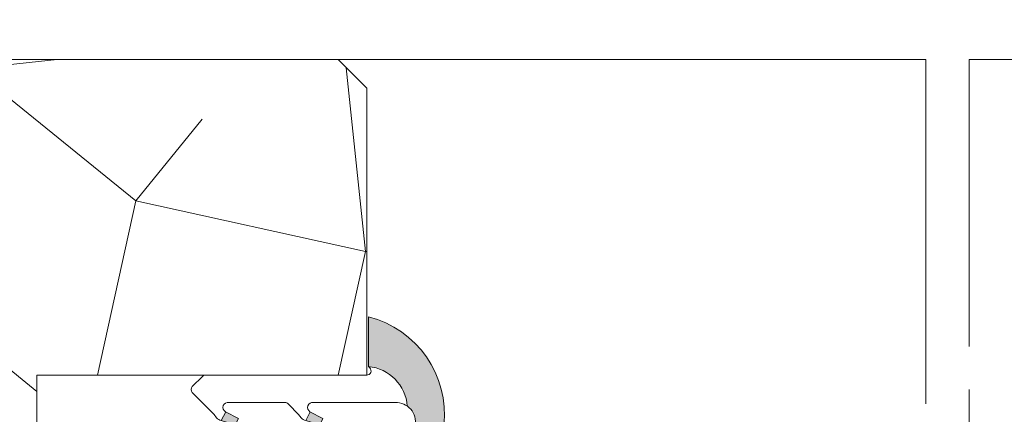
# Model space of a CAD drawing. Units: millimetres. Extents: x 0 to 1498, y -14 to 787.
# Drawn here: x 1055 to 1089, y 467 to 480 of the extents above; entities that cross this region are included whole.
import ezdxf

# ---------------------------------------------------------------- set-up
doc = ezdxf.new("R2010")
doc.units = ezdxf.units.MM
doc.header["$PDMODE"] = 2
doc.header["$PDSIZE"] = 10
doc.linetypes.add('AM_ISO08W050', pattern=[18, 12, -1.5, 3, -1.5])
for name, color, linetype, lineweight in [('AM_4', 3, 'Continuous', 20), ('AM_5', 3, 'Continuous', 20), ('AM_7', 4, 'AM_ISO08W050', 18), ('Contour principale', 30, 'Continuous', 15), ('Contour secondaire', 5, 'Continuous', 9)]:
    doc.layers.add(name, color=color, linetype=linetype, lineweight=lineweight)
doc.styles.get("Standard").update_dxf_attribs({"font": 'arial.ttf'})
doc.dimstyles.new('MAL-ISO$0', dxfattribs={"dimtxt": 3, "dimasz": 3, "dimexe": 1, "dimexo": 1, "dimgap": 1.5, "dimtad": 1, "dimtxsty": 'Standard', "dimcen": 0, "dimclrd": 256, "dimclre": 256, "dimclrt": 3, "dimadec": 1, "dimazin": 2, "dimtp": 0.1, "dimtm": 0.1, "dimtfac": 0.71, "dimtmove": 0, "dimatfit": 3, "dimfxl": 1, "dimlwd": -1, "dimlwe": -1, "dimarcsym": 1})

# ---------------------------------------------------------------- blocks, each defined once
blk = doc.blocks.new('*D88')
at = {"layer": 'AM_5', "transparency": 16777216}
for p, q in [((551.706111528047, 483.9301860834773), (551.7061112809497, 502.4197976034662)), ((1464.706111460543, 483.9301986658407), (1464.706111213446, 502.4198098049035)), ((554.7061112943138, 501.4197976435585), (1461.70611122681, 501.4198097648111))]:
    blk.add_line(p, q, dxfattribs=at)
for points in [[(554.7061112876318, 501.9197976435585), (554.7061113009959, 500.9197976435585), (551.7061112943138, 501.4197976034662)], [(1461.706111220128, 501.9198097648111), (1461.706111233492, 500.9198097648111), (1464.70611122681, 501.4198098049035)]]:
    blk.add_solid(points, dxfattribs=at)
at = {"layer": 'Defpoints', "color": 0, "transparency": 16777216}
for p in [(1464.706111242315, 501.4198097596103), (551.7061115563448, 482.9301860664168), (1464.706111488841, 482.9301986205476)]:
    blk.add_point(p, dxfattribs=at)
at = {"layer": 'AM_5', "color": 3, "transparency": 16777216, "insert": (1308.681652813998, 505.5419086747542), "char_height": 4, "attachment_point": 5, "rotation": 7.657074089321566e-07}
blk.add_mtext('Largeur passage = LS + LSF - 34 (1826)1826', dxfattribs=at)
blk = doc.blocks.new('*D91')
at = {"layer": 'AM_5', "transparency": 16777216}
for p, q in [((572.7061113558343, 443.4301867574601), (572.7061107186157, 491.1114960646739)), ((1443.706112899455, 443.430198738516), (1443.706112262237, 491.1115077048185)), ((575.7061107319798, 490.1114961047663), (1440.706112275601, 490.1115076647262))]:
    blk.add_line(p, q, dxfattribs=at)
for points in [[(575.7061107252978, 490.6114961047663), (575.7061107386619, 489.6114961047663), (572.7061107319798, 490.1114960646739)], [(1440.706112268919, 490.6115076647262), (1440.706112282283, 489.6115076647262), (1443.706112275601, 490.1115077048185)]]:
    blk.add_solid(points, dxfattribs=at)
at = {"layer": 'Defpoints', "color": 0, "transparency": 16777216}
for p in [(1443.706112290757, 490.1115076601747), (572.7061113828797, 442.4301867397503), (1443.706112926501, 442.4301986938722)]:
    blk.add_point(p, dxfattribs=at)
at = {"layer": 'AM_5', "color": 3, "transparency": 16777216, "insert": (1309.528765523367, 494.2336068666365), "char_height": 4, "attachment_point": 5, "rotation": 7.657074089321566e-07}
blk.add_mtext('Largeur passage Réel = LS + LSF - 107 (1776)1742', dxfattribs=at)
blk = doc.blocks.new('*D92')
at = {"layer": 'AM_5', "transparency": 16777216}
for p, q in [((1005.456111733027, 470.930192446016), (1005.456112167669, 438.3405776994464)), ((1470.456112013037, 449.9349585215044), (1470.456112167669, 438.3405839010725)), ((1008.456112154332, 439.3405777394569), (1467.456112154332, 439.340583861062))]:
    blk.add_line(p, q, dxfattribs=at)
for points in [[(1008.456112147664, 439.8405777394569), (1008.456112161001, 438.8405777394569), (1005.456112154332, 439.3405776994464)], [(1467.456112147664, 439.840583861062), (1467.456112161, 438.840583861062), (1470.456112154332, 439.3405839010725)]]:
    blk.add_solid(points, dxfattribs=at)
at = {"layer": 'Defpoints', "color": 0, "transparency": 16777216}
for p in [(1005.45611171969, 471.930192446016), (1470.4561119997, 450.9349585215044), (1470.456112154332, 439.3405839010725)]:
    blk.add_point(p, dxfattribs=at)
at = {"layer": 'AM_5', "color": 3, "transparency": 16777216, "insert": (1237.956112099356, 443.462681755239), "char_height": 4, "attachment_point": 5, "rotation": 7.641440886617049e-07}
blk.add_mtext('{\\fArial Black|b1|i0|c0|p34;\\C1;Largeur Semi Fixe : LSF (930){\\fArial Black|b1|i0|c0|p34;930}}', dxfattribs=at)
blk = doc.blocks.new('serbt')
at = {"layer": 'AM_4'}
h = blk.add_hatch(color=5, dxfattribs=at)
edge = h.paths.add_edge_path()
edge.add_arc((-33.0175631268258, -20.07640338939392), 13.97820772027356, 261.5609164869377, 324.2054311643935, ccw=False)
edge.add_line((-35.06897431846029, -33.90326142706655), (-35.10916159489026, -53.67733422757997))
edge.add_arc((-27.18238858091944, 15.87240502336332), 69.99999971635157, 263.4979008683569, 345.8066870811297)
edge.add_line((40.68078928949126, -1.291191616566721), (6.031659802626521, -1.22077344026372))
edge.add_arc((-23.88507987155459, 1.728787743602984), 30.06179009823093, 274.20733661720413, 354.3692727268613, ccw=False)
h.paths.add_polyline_path([(-25.53072293229499, 39.40945116103502), (-31.58567017306336, 42.56330403105188), (-34.61855207118688, 32.8678192956616), (-30.20233173488358, 30.56753349148908)])
h.paths.add_polyline_path([(-34.49700928348464, 91.81689820384524), (-30.07877739054193, 89.5204784289245), (-25.41490896842777, 98.36648138047256), (-31.47257868442258, 101.5151413185352)])
at = {"layer": 'AM_4', "color": 5}
for p, q in [((-11.87409182733427, 121.6604925316587), (-27.09640413776015, 106.4999280008105)), ((-7.631459901938797, 121.6518701388377), (-0.6457005803358697, 114.6376583727761)), ((2.945316737168469e-07, -1.100306690204889e-07), (0.2286660651416241, 112.5145566541378)), ((-27.09640413776015, 106.4999280008105), (-29.55135344147325, 104.7934556024272)), ((-31.47257868442258, 101.5151413185352), (-34.49700928348464, 91.81689820384524)), ((-31.47260595727051, 101.5150293724504), (-25.41490896842777, 98.36648138047256)), ((-25.29338510471279, 98.59697683160061), (-30.07877739054193, 89.5204784289245)), ((-18.88350020448979, 57.34266445303001), (-18.80448508671998, 96.22190260820207)), ((-34.49700928348464, 91.81689820384524), (-30.07877739054193, 89.5204784289245)), ((-20.20760440817776, 54.53869446452154), (-27.20563571568618, 47.56904996777848)), ((-31.58566850953257, 42.5633031644909), (-34.61855207118688, 32.8678192956616)), ((-31.58567017306336, 42.56330403105188), (-25.53072293229499, 39.40945116103502)), ((-27.20563571568618, 47.56904996777848), (-29.65364087719995, 45.86846563846802)), ((-25.40899738195641, 39.63984016411871), (-30.20233173488358, 30.56753349148908)), ((-19.04048029709611, -19.8990910285811), (-18.92432472809196, 37.25503539513011)), ((-34.61855207118688, 32.8678192956616), (-30.20233173488358, 30.56753349148908)), ((5.116998865262758, -2.131724221490003), (6.031659802685681, -1.220773440334597)), ((6.031661197904214, -1.220773443099461), (40.68078928949126, -1.291191616566721)), ((-35.06897431846029, -33.90326142706655), (-35.10993119114939, -54.05601260040131))]:
    blk.add_line(p, q, dxfattribs=at)
for centre, radius, start, end in [((-9.757087061083439, 119.5348653725869), 3.000000000000003, 44.88355670692903, 134.8835567063764), ((-2.771327739479602, 112.5206536065234), 3.000000000000003, 359.8835567066804, 44.88355670692903), ((-25.04130607347106, 99.94826702427599), 6.619394203338383, 132.9483180412593, 166.3085740417868), ((-22.25549710531412, 96.84509455121697), 3.506829767926098, 349.7636997954455, 150.0289097220968), ((-21.88412829003755, 57.03666461390821), 3.000000000000003, 304.7269263568563, 304.7269263734207), ((-22.01479042534265, 57.10671496804025), 3.140169199298274, 305.1350954910714, 4.309217279791466), ((-21.88412829003755, 57.03666461390821), 3.000000000000003, 309.357942834981, 309.3580820012195), ((-23.87077507104663, 40.15622678528312), 8.128419887758126, 168.776875052161, 168.777008639882), ((-25.11568803254849, 40.99854916864353), 6.656508277054115, 132.9791144993651, 166.4041709305689), ((-22.43429730993117, 37.71969064053514), 3.54059524817864, 352.4589401753227, 147.1580207224013), ((-27.18238895075683, 15.87240535099953), 70.00000000000007, 263.4979011994936, 345.8066868953633), ((-23.88507987155694, 1.728787743605821), 30.06179009823392, 274.2073366172082, 354.3692727267668), ((2.999994099011928, -0.006097062414482934), 3.000000000000003, 179.8835567066804, 314.8835567063764), ((-33.01756312682581, -20.07640338939391), 13.97820772027357, 261.5609164869377, 0.7268117680370333)]:
    blk.add_arc(centre, radius, start, end, dxfattribs=at)

msp = doc.modelspace()

# ---------------------------------------------------------------- hatches: boundary and pattern name
at = {"layer": 'Contour secondaire'}
h = msp.add_hatch(dxfattribs=at)
h.set_pattern_fill('352', color=5, scale=73.33377942064288, angle=51.0000008346466)
h.set_pattern_definition([(51.00000090514919, (-14.68288682855723, 22.2061379015762), (-10.84060940237956, 103.1414930860323), [22.00013382619286, -51.33364559445001]), (51.00000090514919, (-17.53243939076754, 24.51365999366726), (-10.84060940237956, 103.1414930860323), [22.00013382619286, -51.33364559445001]), (51.00000090514919, (-20.92402242309652, 31.97825674005992), (-10.84060940237956, 103.1414930860323), [14.66675588412858, -58.6670235365143]), (51.00000090514919, (-24.31560545542595, 39.44285348645298), (-10.84060940237956, 103.1414930860323), [11.00006691309643, -62.33371250754644]), (51.00000090514919, (-30.01471057984634, 44.05789767063573), (-10.84060940237956, 103.1414930860323), [7.333377942064288, -66.00040147857858]), (51.00000090514919, (-47.25142616472385, 34.42517904376666), (-10.84060940237956, 103.1414930860323), [3.666688971032144, -18.33344485516072, 3.666688971032144, -47.66695662341787]), (51.00000090514919, (-43.17841245066006, 45.28135882248884), (-10.84060940237956, 103.1414930860323), [3.666688971032144, -29.33351176825715, 11.00006691309643, -29.33351176825715]), (51.00000090514919, (-36.79787664450532, 58.98709116342187), (-10.84060940237956, 103.1414930860323), [3.666688971032144, -3.666688971032144, 3.666688971032144, -62.33371250754644]), (51.00000090514919, (-41.95495129880669, 58.4450606933022), (-10.84060940237956, 103.1414930860323), [3.666688971032144, -69.66709044961073]), (51.00000090514919, (-49.96157851531848, 60.21055231527453), (-10.84060940237956, 103.1414930860323), [11.00006691309643, -62.33371250754644]), (51.00000090514919, (-55.66068363973932, 64.82559649945773), (-10.84060940237956, 103.1414930860323), [14.66675588412858, -58.6670235365143]), (51.00000090514919, (-63.66731085625111, 66.59108812143012), (-10.84060940237956, 103.1414930860323), [18.33344485516072, -22.00013382619286, 3.666688971032144, -29.33351176825715]), (141.0000009051491, (-47.93285684645821, 16.10440251865185), (-103.1414930860323, -10.84060940237955), [3.666688971032144, -7.333377942064288, 18.33344485516072, -44.00026765238572]), (141.0000009051491, (-51.32443987878719, 23.56899926504485), (-103.1414930860323, -10.84060940237955), [3.666688971032144, -3.666688971032144, 11.00006691309643, -55.00033456548216]), (141.0000009051491, (-71.81333828437846, 44.87872856398519), (-103.1414930860323, -10.84060940237955), [7.333377942064288, -66.00040147857858]), (141.0000009051491, (-46.70939569460472, 29.26810438946512), (-103.1414930860323, -10.84060940237955), [14.66675588412858, -22.00013382619286, 3.666688971032144, -33.00020073928929]), (141.0000009051491, (-75.74695178682668, 57.50039996467981), (-103.1414930860323, -10.84060940237955), [3.666688971032144, -69.66709044961073]), (141.0000009051491, (-44.94390407263245, 37.27473160597702), (-103.1414930860323, -10.84060940237955), [11.00006691309643, -62.33371250754644]), (141.0000009051491, (-43.17841245066006, 45.28135882248884), (-103.1414930860323, -10.84060940237955), [7.333377942064288, -66.00040147857858]), (141.0000009051491, (-38.56336826647748, 50.98046394690908), (-103.1414930860323, -10.84060940237955), [3.666688971032144, -11.00006691309643, 11.00006691309643, -47.66695662341787]), (141.0000009051491, (-39.10539873659616, 56.13753860121105), (-103.1414930860323, -10.84060940237955), [3.666688971032144, -69.66709044961073]), (141.0000009051491, (-25.39966639566387, 49.75700279505645), (-103.1414930860323, -10.84060940237955), [10.26672911889, -63.06705030175287]), (141.0000009051491, (-11.69393405473147, 43.37646698890092), (-103.1414930860323, -10.84060940237955), [7.333377942064288, -66.00040147857858]), (141.0000009051491, (-29.87531036823111, 67.5357488500525), (-103.1414930860323, -10.84060940237955), [3.666688971032144, -69.66709044961073]), (141.0000009051491, (-22.41071362183834, 70.92733188238162), (-103.1414930860323, -10.84060940237955), [11.00006691309643, -62.33371250754644]), (141.0000009051491, (-17.79566943765565, 76.62643700680235), (-103.1414930860323, -10.84060940237955), [11.00006691309643, -62.33371250754644]), (96.00000090514898, (-1.921815216247069, 49.61760258344086), (-56.99105124529017, 46.15044184270438), [5.185431542833657, -5.185431542833657, 5.185431542833657, -88.15333078088867]), (96.00000090514898, (-25.39966639566387, 49.75700279505645), (-56.99105124529017, 46.15044184270438), [10.37086308566731, -93.3387623237223]), (96.00000090514898, (-72.35536875449736, 50.0358032182867), (-56.99105124529017, 46.15044184270438), [10.37086308566731, -93.3387623237223]), (96.00000090514898, (-48.87751757508067, 49.89640300667156), (-56.99105124529017, 46.15044184270438), [10.37086308566731, -93.3387623237223]), (96.00000090514898, (-35.17178523414827, 43.51586720051648), (-56.99105124529017, 46.15044184270438), [10.37086308566731, -93.3387623237223]), (96.00000090514898, (-9.928442432759084, 51.38309420541319), (-56.99105124529017, 46.15044184270438), [10.37086308566731, -93.3387623237223]), (96.00000090514898, (-17.39303917915186, 47.99151117308406), (-56.99105124529017, 46.15044184270438), [15.55644129605981, -88.15318411332981]), (96.00000090514898, (-56.88414479159258, 51.66189462864349), (-56.99105124529017, 46.15044184270438), [5.185431542833657, -98.52419386655596]), (96.00000090514898, (-64.89077200810436, 53.42738625061583), (-56.99105124529017, 46.15044184270438), [5.185431542833657, -98.52419386655596]), (96.00000090514898, (-46.43059527137382, 76.22380674829873), (-56.99105124529017, 46.15044184270438), [5.185431542833657, -98.52419386655596]), (96.00000090514898, (-36.39524638600153, 30.3521653297031), (-56.99105124529017, 46.15044184270438), [5.185431542833657, -98.52419386655596]), (96.00000090514898, (-30.95937130846903, 77.84989815865546), (-56.99105124529017, 46.15044184270438), [5.185431542833657, -98.52419386655596]), (96.00000090514898, (-41.41292082868756, 53.28798603900069), (-56.99105124529017, 46.15044184270438), [5.185431542833657, -98.52419386655596]), (96.00000090514898, (-42.49698176892571, 63.60213534760416), (-56.99105124529017, 46.15044184270438), [5.185431542833657, -98.52419386655596]), (186.0000009051492, (-33.40629361217577, 51.52249441702881), (-46.15044184270438, -56.99105124529017), [5.185431542833654, -5.185431542833654, 15.55644129605981, -77.78232102766245]), (186.0000009051492, (-26.48372733590168, 60.07115210365939), (-46.15044184270438, -56.99105124529017), [5.185431542833654, -98.52419386655592]), (186.0000009051492, (-6.536859400429762, 43.91849745902056), (-46.15044184270438, -56.99105124529017), [5.185431542833654, -98.52419386655592]), (186.0000009051492, (-30.01471057984634, 44.05789767063573), (-46.15044184270438, -56.99105124529017), [5.185431542833654, -98.52419386655592]), (186.0000009051492, (-34.49035455241392, 61.83664372563132), (-46.15044184270438, -56.99105124529017), [5.185431542833654, -98.52419386655592]), (186.0000009051492, (-31.78020220181884, 36.05127045412337), (-46.15044184270438, -56.99105124529017), [5.185431542833654, -98.52419386655592]), (186.0000009051492, (-13.32002546508852, 58.84769095180627), (-46.15044184270438, -56.99105124529017), [5.185431542833654, -98.52419386655592]), (186.0000009051492, (-28.52801938110497, 5.108822528314022), (-46.15044184270438, -56.99105124529017), [5.185431542833654, -98.52419386655592]), (186.0000009051492, (-29.0700498512241, 10.26589718261596), (-46.15044184270438, -56.99105124529017), [10.37086308566731, -93.33876232372226]), (186.0000009051492, (-29.61208032134289, 15.42297183691744), (-46.15044184270438, -56.99105124529017), [10.37086308566731, -93.33876232372226]), (186.0000009051492, (-24.99703613716031, 21.12207696133817), (-46.15044184270438, -56.99105124529017), [10.37086308566731, -93.33876232372226]), (186.0000009051492, (-28.38861916948974, 28.58667370773082), (-46.15044184270438, -56.99105124529017), [10.37086308566731, -93.33876232372226]), (186.0000009051492, (-32.72486293044142, 69.8432709421441), (-46.15044184270438, -56.99105124529017), [10.37086308566731, -93.33876232372226]), (186.0000009051492, (5.000751060026801, 58.16626027007194), (-46.15044184270438, -56.99105124529017), [10.37086308566731, -93.33876232372226]), (186.0000009051492, (-38.28456784324669, 97.93616630574266), (-46.15044184270438, -56.99105124529017), [10.37086308566731, -93.33876232372226]), (186.0000009051492, (-32.58546271882608, 93.32112212156036), (-46.15044184270438, -56.99105124529017), [10.37086308566731, -93.33876232372226]), (186.0000009051492, (-34.35095434079847, 85.31449490504812), (-46.15044184270438, -56.99105124529017), [10.37086308566731, -93.33876232372226]), (186.0000009051492, (-66.65626363007675, 45.42075903410446), (-46.15044184270438, -56.99105124529017), [15.55644129605981, -88.15318411332977]), (186.0000009051492, (-30.95937130846903, 77.84989815865546), (-46.15044184270438, -56.99105124529017), [15.55644129605981, -88.15318411332977]), (77.56505210514918, (-73.43942969473528, 60.34995252689018), (46.15044181903063, 56.99105126267445), [8.198716539227865, -155.7805992556531]), (77.56505210514918, (-44.94390407263245, 37.27473160597702), (46.15044181903063, 56.99105126267445), [8.198716539227865, -155.7805992556531]), (77.56505210514918, (-57.42617526171148, 56.8189692829454), (46.15044181903063, 56.99105126267445), [8.198716539227865, -155.7805992556531]), (77.56505210514918, (-3.687306838219229, 41.61097536692898), (46.15044181903063, 56.99105126267445), [8.198716539227865, -155.7805992556531]), (77.56505210514918, (-11.69393405473147, 43.37646698890092), (46.15044181903063, 56.99105126267445), [8.198716539227865, -155.7805992556531]), (77.56505210514918, (-36.93727685612043, 35.50923998400509), (46.15044181903063, 56.99105126267445), [8.198716539227865, -155.7805992556531]), (77.56505210514918, (-65.4328024782235, 58.58446090491779), (46.15044181903063, 56.99105126267445), [8.198716539227865, -155.7805992556531]), (77.56505210514918, (-34.49035455241392, 61.83664372563132), (46.15044181903063, 56.99105126267445), [16.39743307845573, -147.5818827164253]), (114.4349497251491, (-43.03901223904461, 68.75921000190561), (-56.99105124185768, 46.15044184473717), [8.19871653922785, -155.7805992556529]), (114.4349497251491, (-19.0191305895089, 63.46273513598851), (-56.99105124185768, 46.15044184473717), [8.19871653922785, -155.7805992556529]), (114.4349497251491, (-53.49256175926314, 44.19729788225084), (-56.99105124185768, 46.15044184473717), [8.19871653922785, -155.7805992556529]), (114.4349497251491, (-65.57220268983872, 35.10660972550102), (-56.99105124185768, 46.15044184473717), [8.19871653922785, -155.7805992556529]), (114.4349497251491, (-26.48372733590168, 60.07115210365939), (-56.99105124185768, 46.15044184473717), [8.19871653922785, -155.7805992556529]), (114.4349497251491, (-31.09877152008448, 54.37204697923866), (-56.99105124185768, 46.15044184473717), [8.19871653922785, -155.7805992556529]), (114.4349497251491, (-58.10760594344583, 38.49819275783011), (-56.99105124185768, 46.15044184473717), [16.3974330784557, -147.581882716425]), (114.4349497251491, (-3.547906626604117, 65.08882654634621), (-56.99105124185768, 46.15044184473717), [16.3974330784557, -147.581882716425]), (114.4349497251491, (-11.01250337299712, 61.69724351401663), (-56.99105124185768, 46.15044184473717), [16.3974330784557, -147.581882716425]), (167.5650521051492, (-39.38419915982729, 9.181836242377472), (-56.99105126267446, 46.15044181903059), [8.198716539227874, -155.7805992556533]), (167.5650521051492, (-70.72927734414066, 34.56457925538223), (-56.99105126267446, 46.15044181903059), [8.198716539227874, -155.7805992556533]), (167.5650521051492, (-21.6054531048311, 13.65748021494511), (-56.99105126267446, 46.15044181903059), [8.198716539227874, -155.7805992556533]), (167.5650521051492, (-77.51244340879907, 49.49377274816794), (-56.99105126267446, 46.15044181903059), [8.198716539227874, -155.7805992556533]), (167.5650521051492, (-38.70276847809271, 27.50261276749274), (-56.99105126267446, 46.15044181903059), [8.198716539227874, -155.7805992556533]), (167.5650521051492, (-35.17178523414827, 43.51586720051648), (-56.99105126267446, 46.15044181903059), [8.198716539227874, -155.7805992556533]), (167.5650521051492, (-41.95495129880669, 58.4450606933022), (-56.99105126267446, 46.15044181903059), [8.198716539227874, -155.7805992556533]), (167.5650521051492, (-39.92622962994619, 14.33891089667947), (-56.99104558579663, 46.1504675640662), [8.198716539227874, -155.7805992556533]), (167.5650521051492, (-36.93727685612043, 35.50923998400509), (-56.99105126267446, 46.15044181903059), [8.198716539227874, -155.7805992556533]), (167.5650521051492, (-17.39303917915186, 47.99151117308406), (-56.99105126267446, 46.15044181903059), [8.198716539227874, -155.7805992556533]), (167.5650521051492, (-18.47710011938989, 58.30566048168751), (-56.99105126267446, 46.15044181903059), [8.198716539227874, -155.7805992556533]), (167.5650521051492, (-26.34432712428656, 83.54900328307619), (-56.99105126267446, 46.15044181903059), [8.198716539227874, -155.7805992556533]), (167.5650521051492, (-78.05447387891797, 54.65084740246991), (-56.99105126267446, 46.15044181903059), [8.198716539227874, -155.7805992556533]), (167.5650521051492, (-82.12748759298165, 43.79466762374767), (-56.99105126267446, 46.15044181903059), [16.39743307845575, -147.5818827164254]), (167.5650521051492, (-35.3111854457635, 20.03801602109974), (-56.99105126267446, 46.15044181903059), [16.39743307845575, -147.5818827164254]), (204.4349497251491, (-33.68509403540691, 4.566792058194778), (-46.15044184473719, -56.99105124185767), [8.198716539227856, -155.780599255653]), (204.4349497251491, (8.392334092356123, 50.70166352367883), (-46.15044184473719, -56.99105124185767), [8.198716539227856, -155.780599255653]), (204.4349497251491, (-22.41071362183834, 70.92733188238162), (-46.15044184473719, -56.99105124185767), [8.198716539227856, -155.780599255653]), (204.4349497251491, (-20.92402242309652, 31.97825674005992), (-46.15044184473719, -56.99105124185767), [8.198716539227856, -155.780599255653]), (204.4349497251491, (-17.53243939076754, 24.51365999366726), (-46.15044184473719, -56.99105124185767), [8.198716539227856, -155.780599255653]), (204.4349497251491, (-24.31560545542595, 39.44285348645298), (-46.15044184473719, -56.99105124185767), [8.198716539227856, -155.780599255653]), (204.4349497251491, (-44.66510364940143, 84.23043396481097), (-46.15044184473719, -56.99105124185767), [8.198716539227856, -155.780599255653]), (204.4349497251491, (-42.89961202742938, 92.23706118132239), (-46.15044184473719, -56.99105124185767), [16.39743307845571, -147.5818827164251])])
h.paths.add_polyline_path([(1055.456112064514, 450.9301930394531), (1055.456111686658, 467.9302052736925), (1066.956111684382, 467.9302054429003), (1066.956111667942, 477.9301932086609), (1065.956111653338, 478.9301931940608), (1005.456111653483, 478.9301923103781), (1005.45611171969, 471.930192446016), (1012.95611175531, 471.9301924200681), (1012.95612088113, 468.1703935236624), (1013.889459891939, 468.1703935458363), (1013.889459991726, 463.9703684397464), (1019.560742862397, 463.9703685744876), (1019.560743039791, 456.5036564880206), (1013.889460169119, 456.5036563532822), (1013.889460235643, 453.7036823066123), (1012.956112021387, 453.7036822844379), (1012.956112061876, 450.9301924197935)])

# ---------------------------------------------------------------- linework, layer by layer
at = {"layer": 'AM_7'}
for p, q in [((1086.456111456219, 478.9308696094003), (1086.456112260914, 450.9301934709069)), ((1087.96529014537, 450.9301934923433), (1087.965730027158, 478.9308886504099))]:
    msp.add_line(p, q, dxfattribs=at)
at = {"layer": 'Contour principale'}
for points in [[(1005.456111653483, 478.9301923108128), (1065.956111653338, 478.9301931940608), (1066.956111667942, 477.9301932086609), (1066.956111797345, 467.9302046975418), (1055.456111799621, 467.9302045283339), (1055.456112064514, 450.9301930394531), (1012.956112061876, 450.9301924197935), (1012.95611175531, 471.9301924200681), (1005.45611171969, 471.930192446016), (1005.456111653483, 478.9301923108128)], [(1086.456111456238, 478.9301934934528), (1065.956111653338, 478.9301931940608)], [(1409.956111608346, 478.9301978364306), (1087.965730016238, 478.930193515498)]]:
    msp.add_lwpolyline(points, dxfattribs=at)

# ---------------------------------------------------------------- block references
at = {"layer": 'Contour secondaire', "xscale": 0.05000030415043824, "yscale": 0.05000030415043824, "zscale": 0.05000030415043824, "rotation": 90.11645767694439}
msp.add_blockref('serbt', (1066.956111832448, 467.9301958099402), dxfattribs=at)

# ---------------------------------------------------------------- dimensions: what is measured, and where the dimension line sits
at = {"layer": 'AM_5'}
for base, p1, p2, text, picture, middle in [((1464.706111242315, 501.4198097596103), (551.7061115563449, 482.9301860664169), (1464.706111488841, 482.9301986205476), 'Largeur passage = LS + LSF - 34 (1826)<>', '*D88', (1308.681652884592, 501.4198076793062)), ((1443.706112290757, 490.1115076601747), (572.7061113828798, 442.4301867397503), (1443.706112926501, 442.4301986938722), 'Largeur passage Réel = LS + LSF - 107 (1776)<>', '*D91', (1309.528765593611, 490.1115058711623))]:
    dim = msp.add_linear_dim(base=base, p1=p1, p2=p2, angle=180.0000007657074, text=text, dimstyle='MAL-ISO$0', override={"dimtxt": 4, "dimlfac": 2, "dimpost": ''}, dxfattribs=at)
    dim.commit()
    dim.dimension.update_dxf_attribs({"geometry": picture, "text_midpoint": middle, "dimtype": 160})
dim = msp.add_linear_dim(base=(1470.456112154332, 439.3405839010725), p1=(1005.45611171969, 471.930192446016), p2=(1470.4561119997, 450.9349585215045), angle=180.0000007641441, text='{\\fArial Black|b1|i0|c0|p34;\\C1;Largeur Semi Fixe : LSF (930)<>}', dimstyle='MAL-ISO$0', override={"dimtxt": 4, "dimlfac": 2, "dimpost": '{\\fArial Black|b1|i0|c0|p34;<>}'}, dxfattribs=at)
dim.commit()
dim.dimension.update_dxf_attribs({"geometry": '*D92', "text_midpoint": (1237.956112099356, 443.462681755239)})

doc.saveas('drawing.dxf')
